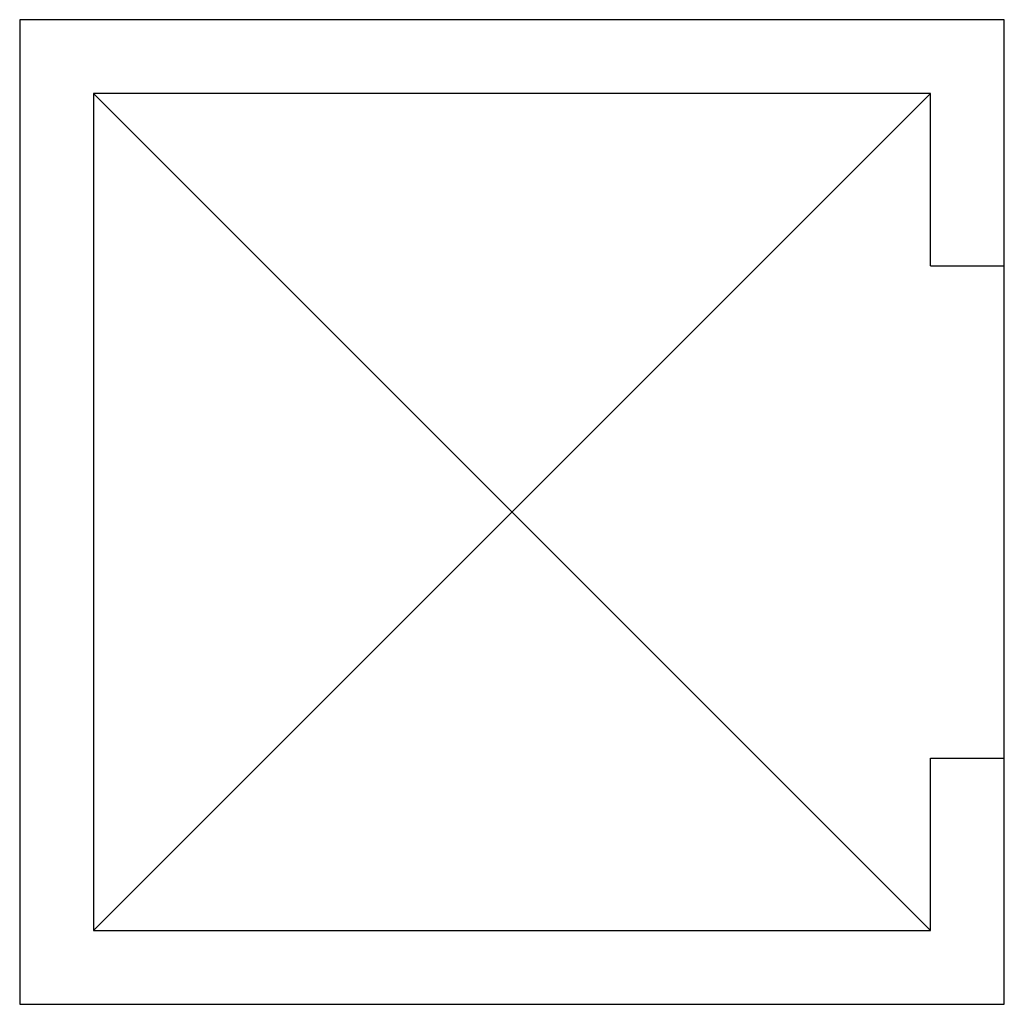
# Model space of a CAD drawing. Extents: x 866283.6 to 866284.6, y 539999.5 to 540000.5.
import ezdxf

# ---------------------------------------------------------------- set-up
doc = ezdxf.new("R2010")
doc.units = 0
doc.layers.get('0').update_dxf_attribs({"linetype": 'CONTINUOUS'})

msp = doc.modelspace()

# ---------------------------------------------------------------- linework, layer by layer
at = {"color": 0}
for p, q in [((866283.5964, 540000.5), (866283.5964, 539999.5)), ((866284.5964, 540000.5), (866283.5964, 540000.5)), ((866284.5964, 539999.5), (866284.5964, 540000.5)), ((866284.5214, 540000.425), (866283.6714, 540000.425)), ((866283.6714, 540000.425), (866283.6714, 539999.575)), ((866284.5214, 539999.575), (866283.6714, 540000.425)), ((866283.6714, 539999.575), (866284.5214, 540000.425)), ((866284.5214, 540000.25), (866284.5214, 540000.425)), ((866284.5214, 540000.25), (866284.5964, 540000.25)), ((866284.5214, 539999.575), (866284.5214, 539999.75)), ((866284.5214, 539999.75), (866284.5964, 539999.75)), ((866283.6714, 539999.575), (866284.5214, 539999.575)), ((866283.5964, 539999.5), (866284.5964, 539999.5))]:
    msp.add_line(p, q, dxfattribs=at)

doc.saveas('drawing.dxf')
